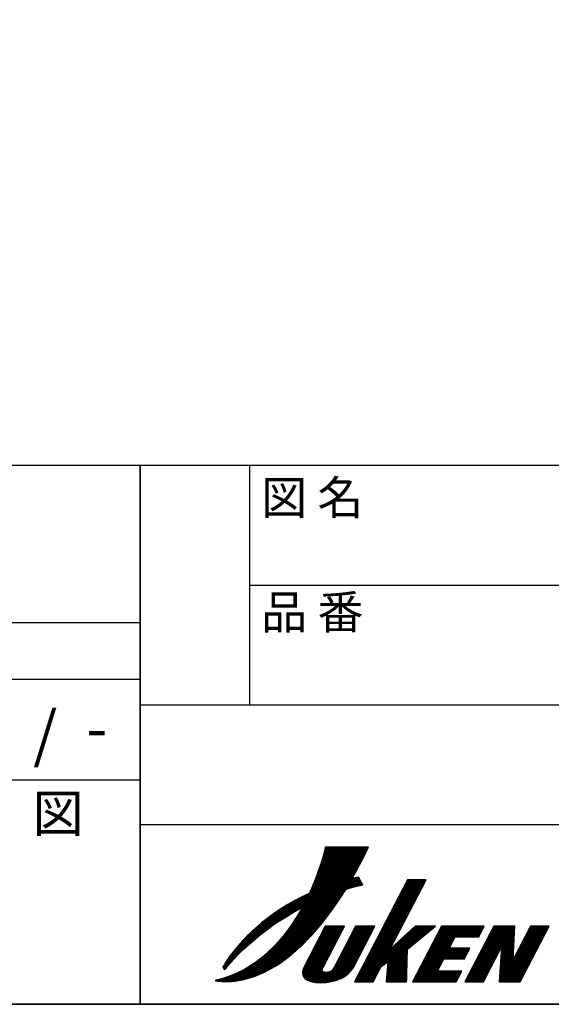
# Model space of a CAD drawing. Units: inches. Extents: x 207 to 593, y 283 to 546.
# Drawn here: x 500 to 535, y 283 to 348 of the extents above; entities that cross this region are included whole.
import ezdxf
from ezdxf.enums import TextEntityAlignment as Align

# ---------------------------------------------------------------- set-up
doc = ezdxf.new("R2010")
doc.units = ezdxf.units.IN
doc.header["$MEASUREMENT"] = 0
for name, color, linetype in [('図枠', 7, 'Continuous'), ('図枠-名称', 254, 'Continuous'), ('図枠-文字', 4, 'Continuous'), ('図枠-社名', 251, 'Continuous'), ('図枠-細線', 251, 'Continuous')]:
    doc.layers.add(name, color=color, linetype=linetype)
doc.styles.add('STD', font='TXT.shx', dxfattribs={"bigfont": 'bigfont.shx'})

# ---------------------------------------------------------------- blocks, each defined once
blk = doc.blocks.new('A$C6EEE4BB3')
at = {"layer": '図枠', "color": 7}
for p, q in [((29.719, 36.245), (29.719, 25.745)), ((-0.281, 25.745), (59.719, 25.745)), ((-0.281, 15.245), (59.719, 15.245))]:
    blk.add_line(p, q, dxfattribs=at)
at = {"layer": '図枠'}
blk.add_lwpolyline([(-0.281, 36.245), (59.719, 36.245), (59.719, 0.245), (-0.281, 0.245)], close=True, dxfattribs=at)
at = {"layer": '図枠-細線', "color": 251}
for p, q in [((-0.281, 21.956), (59.719, 21.956)), ((19.719, 21.956), (19.719, 15.245)), ((39.719, 21.956), (39.719, 15.245)), ((14.719, 15.245), (14.719, 0.245)), ((29.719, 15.245), (29.719, 0.245)), ((44.719, 15.245), (44.719, 0.245))]:
    blk.add_line(p, q, dxfattribs=at)
at = {"layer": '図枠-文字', "color": 4, "style": 'STD'}
for s, height, p in [('作 図', 2.5, (0.719, 33.245)), ('図 番', 2.5, (30.719, 32.745)), ('縮\u3000尺', 2.5, (0.719, 22.745)), ('Ｓ', 3, (1.811, 16.773)), ('/', 3, (12.585, 16.811)), ('Ｓ', 3, (21.811, 16.773)), ('/', 3, (32.585, 16.811)), ('Ｓ', 3, (41.811, 16.773)), ('/', 3, (52.585, 16.811)), ('検 図', 2.5, (0.719, 11.745)), ('照 査', 2.5, (15.719, 11.745)), ('担 当', 2.5, (30.719, 11.745)), ('製\u3000図', 2.5, (45.719, 11.745))]:
    blk.add_text(s, height=height, dxfattribs=at).set_placement(p)
blk = doc.blocks.new('A$C0D3C7BFE')
at = {"layer": '図枠-社名'}
h = blk.add_hatch(dxfattribs=at)
h.set_pattern_fill('ANSI31', color=256, scale=0.1, style=0)
h.set_pattern_definition([(45, (-624.70337, -182.139383), (-0.00883883476, 0.00883883476), [])])
edge = h.paths.add_edge_path()
edge.add_spline(control_points=[(-4.765, -2.802), (-4.765, -2.802), (-0.536, -4.045), (3.955, 3.283)], knot_values=[10, 10, 10, 10, 11, 11, 11, 11], degree=3, periodic=0)
edge.add_spline(control_points=[(3.955, 3.283), (4.662, 3.508), (5.095, 3.592), (5.095, 3.592)], knot_values=[0, 0, 0, 0, 1, 1, 1, 1], degree=3, periodic=0)
edge.add_spline(control_points=[(5.095, 3.592), (5.095, 3.592), (4.813, 4.106), (4.813, 4.106)], knot_values=[1, 1, 1, 1, 2, 2, 2, 2], degree=3, periodic=0)
edge.add_spline(control_points=[(4.813, 4.106), (4.667, 4.074), (4.524, 4.041), (4.382, 4.006)], knot_values=[2, 2, 2, 2, 3, 3, 3, 3], degree=3, periodic=0)
edge.add_spline(control_points=[(4.382, 4.006), (4.748, 4.647), (5.115, 5.345), (5.48, 6.109)], knot_values=[3, 3, 3, 3, 4, 4, 4, 4], degree=3, periodic=0)
edge.add_spline(control_points=[(5.48, 6.109), (5.48, 6.109), (2.605, 6.109), (2.605, 6.109)], knot_values=[4, 4, 4, 4, 5, 5, 5, 5], degree=3, periodic=0)
edge.add_spline(control_points=[(2.605, 6.109), (2.605, 6.109), (2.314, 4.72), (1.534, 3.029)], knot_values=[5, 5, 5, 5, 6, 6, 6, 6], degree=3, periodic=0)
edge.add_spline(control_points=[(1.534, 3.029), (-2.648, 1.127), (-4.242, -1.901), (-4.242, -1.901)], knot_values=[6, 6, 6, 6, 7, 7, 7, 7], degree=3, periodic=0)
edge.add_spline(control_points=[(-4.242, -1.901), (-4.242, -1.901), (-4.133, -2.093), (-4.133, -2.093)], knot_values=[7, 7, 7, 7, 8, 8, 8, 8], degree=3, periodic=0)
edge.add_spline(control_points=[(-4.133, -2.093), (-2.522, -0.125), (-0.614, 1.196), (1.048, 2.066)], knot_values=[8, 8, 8, 8, 9, 9, 9, 9], degree=3, periodic=0)
edge.add_spline(control_points=[(1.048, 2.066), (-0.075, 0.019), (-1.908, -2.167), (-4.765, -2.802)], knot_values=[9, 9, 9, 9, 10, 10, 10, 10], degree=3, periodic=0)
h.paths.add_polyline_path([(17.532, 0.822), (16.29, 0.822), (15.152, -1.367), (15.138, -1.367), (15.244, 0.822), (13.842, 0.822), (11.91, -2.891), (13.152, -2.891), (14.346, -0.595), (14.36, -0.595), (14.205, -2.891), (15.6, -2.891)])
h.paths.add_polyline_path([(10.508, -1.348), (11.882, -1.348), (12.255, -0.632), (10.88, -0.632), (11.265, 0.107), (12.834, 0.107), (13.207, 0.822), (10.354, 0.822), (8.422, -2.891), (11.338, -2.891), (11.71, -2.176), (10.078, -2.176)])
h.paths.add_polyline_path([(9.949, 0.822), (8.589, 0.822), (6.947, -0.697), (6.926, -0.697), (9.323, 3.921), (8.081, 3.921), (4.543, -2.891), (5.785, -2.891), (6.317, -1.869), (6.777, -1.562), (6.657, -2.891), (8.024, -2.891), (8.081, -0.716)])
edge = h.paths.add_edge_path()
edge.add_spline(control_points=[(5.903, 0.822), (5.903, 0.822), (4.619, 0.822), (4.619, 0.822)], knot_values=[9, 9, 9, 9, 10, 10, 10, 10], degree=3, periodic=0)
edge.add_spline(control_points=[(4.619, 0.822), (4.619, 0.822), (3.21, -1.887), (3.21, -1.887)], knot_values=[0, 0, 0, 0, 1, 1, 1, 1], degree=3, periodic=0)
edge.add_spline(control_points=[(3.21, -1.887), (3.106, -2.087), (3.014, -2.264), (2.644, -2.264), (2.275, -2.264), (2.367, -2.087), (2.47, -1.887)], knot_values=[1, 1, 1, 1, 2, 2, 2, 3, 3, 3, 3], degree=3, periodic=0)
edge.add_spline(control_points=[(2.47, -1.887), (2.47, -1.887), (3.88, 0.822), (3.88, 0.822)], knot_values=[3, 3, 3, 3, 4, 4, 4, 4], degree=3, periodic=0)
edge.add_spline(control_points=[(3.88, 0.822), (3.88, 0.822), (2.596, 0.822), (2.596, 0.822)], knot_values=[4, 4, 4, 4, 5, 5, 5, 5], degree=3, periodic=0)
edge.add_spline(control_points=[(2.596, 0.822), (2.596, 0.822), (1.192, -1.878), (1.192, -1.878)], knot_values=[5, 5, 5, 5, 6, 6, 6, 6], degree=3, periodic=0)
edge.add_spline(control_points=[(1.192, -1.878), (0.848, -2.538), (1.268, -2.952), (2.287, -2.952), (3.305, -2.952), (4.155, -2.538), (4.498, -1.878)], knot_values=[6, 6, 6, 6, 7, 7, 7, 8, 8, 8, 8], degree=3, periodic=0)
edge.add_spline(control_points=[(4.498, -1.878), (4.498, -1.878), (5.903, 0.822), (5.903, 0.822)], knot_values=[8, 8, 8, 8, 9, 9, 9, 9], degree=3, periodic=0)
for p, q in [((8.081, 3.921), (4.543, -2.891)), ((6.926, -0.697), (9.323, 3.921)), ((9.323, 3.921), (8.081, 3.921)), ((8.589, 0.822), (6.947, -0.697)), ((8.081, -0.716), (9.949, 0.822)), ((10.354, 0.822), (8.422, -2.891)), ((9.949, 0.822), (8.589, 0.822)), ((13.207, 0.822), (10.354, 0.822)), ((13.842, 0.822), (11.91, -2.891)), ((12.834, 0.107), (13.207, 0.822)), ((15.244, 0.822), (13.842, 0.822)), ((15.138, -1.367), (15.244, 0.822)), ((16.29, 0.822), (15.152, -1.367)), ((15.6, -2.891), (17.532, 0.822)), ((17.532, 0.822), (16.29, 0.822)), ((10.88, -0.632), (11.265, 0.107)), ((11.265, 0.107), (12.834, 0.107)), ((12.255, -0.632), (10.88, -0.632)), ((11.882, -1.348), (12.255, -0.632)), ((13.152, -2.891), (14.346, -0.595)), ((14.36, -0.595), (14.205, -2.891)), ((14.346, -0.595), (14.36, -0.595)), ((6.947, -0.697), (6.926, -0.697)), ((8.024, -2.891), (8.081, -0.716)), ((5.785, -2.891), (6.317, -1.869)), ((6.317, -1.869), (6.777, -1.562)), ((6.777, -1.562), (6.657, -2.891)), ((10.078, -2.176), (10.508, -1.348)), ((10.508, -1.348), (11.882, -1.348)), ((15.152, -1.367), (15.138, -1.367)), ((11.71, -2.176), (10.078, -2.176)), ((11.338, -2.891), (11.71, -2.176)), ((4.543, -2.891), (5.785, -2.891)), ((6.657, -2.891), (8.024, -2.891)), ((8.422, -2.891), (11.338, -2.891)), ((11.91, -2.891), (13.152, -2.891)), ((14.205, -2.891), (15.6, -2.891))]:
    blk.add_line(p, q, dxfattribs=at)
for points in [[(2.605, 6.109), (2.605, 6.109), (2.314, 4.72), (1.534, 3.029)], [(5.48, 6.109), (5.48, 6.109), (2.605, 6.109), (2.605, 6.109)], [(4.382, 4.006), (4.748, 4.647), (5.115, 5.345), (5.48, 6.109)], [(4.813, 4.106), (4.667, 4.074), (4.524, 4.041), (4.382, 4.006)], [(5.095, 3.592), (5.095, 3.592), (4.813, 4.106), (4.813, 4.106)], [(3.955, 3.283), (4.662, 3.508), (5.095, 3.592), (5.095, 3.592)], [(-4.765, -2.802), (-4.765, -2.802), (-0.536, -4.045), (3.955, 3.283)], [(1.534, 3.029), (-2.648, 1.127), (-4.242, -1.901), (-4.242, -1.901)], [(1.048, 2.066), (-0.075, 0.019), (-1.908, -2.167), (-4.765, -2.802)], [(-4.133, -2.093), (-2.522, -0.125), (-0.614, 1.196), (1.048, 2.066)], [(2.596, 0.822), (2.596, 0.822), (1.192, -1.878), (1.192, -1.878)], [(2.47, -1.887), (2.47, -1.887), (3.88, 0.822), (3.88, 0.822)], [(3.88, 0.822), (3.88, 0.822), (2.596, 0.822), (2.596, 0.822)], [(4.619, 0.822), (4.619, 0.822), (3.21, -1.887), (3.21, -1.887)], [(4.498, -1.878), (4.498, -1.878), (5.903, 0.822), (5.903, 0.822)], [(5.903, 0.822), (5.903, 0.822), (4.619, 0.822), (4.619, 0.822)], [(-4.242, -1.901), (-4.242, -1.901), (-4.133, -2.093), (-4.133, -2.093)]]:
    blk.add_open_spline(points, degree=3, dxfattribs=at)
for points, knots in [([(1.192, -1.878), (0.848, -2.538), (1.268, -2.952), (2.287, -2.952), (3.305, -2.952), (4.155, -2.538), (4.498, -1.878)], [6, 6, 6, 6, 7, 7, 7, 8, 8, 8, 8]), ([(3.21, -1.887), (3.106, -2.087), (3.014, -2.264), (2.644, -2.264), (2.275, -2.264), (2.367, -2.087), (2.47, -1.887)], [1, 1, 1, 1, 2, 2, 2, 3, 3, 3, 3])]:
    blk.add_open_spline(points, degree=3, knots=knots, dxfattribs=at)
blk = doc.blocks.new('A$C5CE179C4')
at = {"layer": '図枠-社名'}
blk.add_point((-0.168, 0.617), dxfattribs=at)
blk.add_point((-0.168, 0.617), dxfattribs=at)
blk.add_blockref('A$C0D3C7BFE', (9.597, 5.009), dxfattribs=at)
blk = doc.blocks.new('A$C614B5754')
at = {"layer": '図枠', "color": 7}
blk.add_line((-0.124, 12.018), (84.876, 12.018), dxfattribs=at)
at = {"layer": '図枠'}
blk.add_lwpolyline([(-0.124, 36.018), (84.876, 36.018), (84.876, 0.018), (-0.124, 0.018)], close=True, dxfattribs=at)
at = {"layer": '図枠-細線', "color": 251}
for p, q in [((7.174, 36.018), (7.174, 20.018)), ((7.174, 28.018), (84.876, 28.018)), ((-0.124, 20.018), (84.876, 20.018))]:
    blk.add_line(p, q, dxfattribs=at)
at = {"layer": '図枠-社名'}
blk.add_blockref('A$C5CE179C4', (0.045, -0.6), dxfattribs=at)
at = {"layer": '図枠-文字', "color": 4, "style": 'STD'}
for s, p in [('図 名', (7.957, 32.728)), ('品 番', (7.957, 25.086))]:
    blk.add_text(s, height=2.25, dxfattribs=at).set_placement(p)

msp = doc.modelspace()

# ---------------------------------------------------------------- linework, layer by layer
at = {"layer": '図枠', "color": 7}
msp.add_lwpolyline([(207.015, 282.548), (593.015, 282.548), (593.015, 545.548), (207.015, 545.548)], close=True, dxfattribs=at)

# ---------------------------------------------------------------- block references
at = {"layer": '図枠'}
for name, p in [('A$C6EEE4BB3', (448.296, 282.303)), ('A$C614B5754', (508.139, 282.53))]:
    msp.add_blockref(name, p, dxfattribs=at)

# ---------------------------------------------------------------- texts
at = {"layer": '図枠-名称', "style": 'STD'}
msp.add_text('-', height=3, dxfattribs=at).set_placement((505.117, 300.615), align=Align.MIDDLE)

doc.saveas('drawing.dxf')
